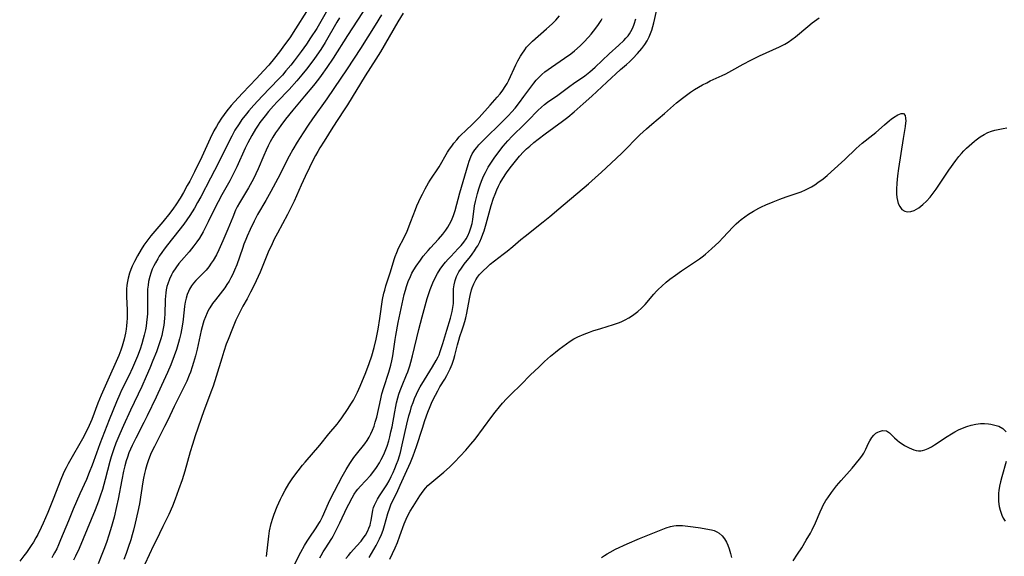
# Model space of a CAD drawing. Units: inches. Extents: x 2107057 to 2112579, y 234223 to 239534.
# Drawn here: x 2108889 to 2109066, y 236222 to 236318 of the extents above; entities that cross this region are included whole.
import ezdxf

# ---------------------------------------------------------------- set-up
doc = ezdxf.new("R2010")
doc.units = ezdxf.units.IN
doc.header["$MEASUREMENT"] = 0
doc.layers.add('c_04_T13S_R20E', color=57, linetype='Continuous')

msp = doc.modelspace()

# ---------------------------------------------------------------- linework, layer by layer
at = {"layer": 'c_04_T13S_R20E'}
for points in [[(2108951.64, 236321.18, 838), (2108948.05, 236315.66, 838), (2108945.53, 236311.61, 838), (2108944.4, 236309.92, 838), (2108943.34, 236308.46, 838), (2108942.86, 236307.82, 838), (2108941.96, 236306.68, 838), (2108940.38, 236304.76, 838), (2108938.28, 236302.29, 838), (2108936.94, 236300.64, 838), (2108936.1, 236299.52, 838), (2108935.68, 236298.93, 838), (2108935.16, 236298.17, 838), (2108934.68, 236297.39, 838), (2108934.23, 236296.6, 838), (2108933.85, 236295.86, 838), (2108933.5, 236295.11, 838), (2108933.07, 236294.14, 838), (2108932.05, 236291.74, 838), (2108931.64, 236290.82, 838), (2108931.2, 236289.94, 838), (2108930.63, 236288.87, 838), (2108930.3, 236288.3, 838), (2108928.71, 236285.65, 838), (2108928.32, 236284.92, 838), (2108928.02, 236284.31, 838), (2108927.5, 236283.08, 838), (2108926.62, 236280.91, 838), (2108925.74, 236278.8, 838), (2108925.03, 236277.22, 838), (2108924.57, 236276.31, 838), (2108923.99, 236275.29, 838), (2108923.66, 236274.79, 838), (2108923.2, 236274.16, 838), (2108922.71, 236273.56, 838), (2108922.4, 236273.22, 838), (2108920.91, 236271.72, 838), (2108920.49, 236271.25, 838), (2108920.11, 236270.76, 838), (2108919.73, 236270.15, 838), (2108919.54, 236269.76, 838), (2108919.33, 236269.22, 838), (2108919.13, 236268.54, 838), (2108918.97, 236267.83, 838), (2108918.85, 236267.1, 838), (2108918.77, 236266.42, 838), (2108918.54, 236264.21, 838), (2108918.33, 236262.87, 838), (2108918.19, 236262.18, 838), (2108917.97, 236261.24, 838), (2108917.79, 236260.56, 838), (2108917.41, 236259.32, 838), (2108917.02, 236258.21, 838), (2108916.39, 236256.58, 838), (2108915.8, 236255.19, 838), (2108914.75, 236252.86, 838), (2108913.76, 236250.75, 838), (2108912.14, 236247.41, 838), (2108911.54, 236246.21, 838), (2108910.13, 236243.45, 838), (2108909.46, 236242.09, 838), (2108908.88, 236240.76, 838), (2108908.6, 236240.02, 838), (2108908.39, 236239.38, 838), (2108908.13, 236238.46, 838), (2108907.91, 236237.52, 838), (2108907.59, 236235.96, 838), (2108906.94, 236232.46, 838), (2108906.68, 236231.18, 838), (2108906.23, 236229.26, 838), (2108905.76, 236227.58, 838), (2108905.28, 236226.02, 838), (2108904.85, 236224.72, 838), (2108904.39, 236223.45, 838), (2108904.04, 236222.54, 838), (2108903.34, 236220.89, 838)], [(2108940.7, 236319.94, 844), (2108938.75, 236316.83, 844), (2108937.71, 236315.24, 844), (2108936.8, 236313.97, 844), (2108935.89, 236312.74, 844), (2108934.99, 236311.58, 844), (2108933.97, 236310.35, 844), (2108933.04, 236309.29, 844), (2108931.77, 236307.94, 844), (2108929.24, 236305.33, 844), (2108927.81, 236303.78, 844), (2108927.24, 236303.12, 844), (2108926.46, 236302.15, 844), (2108925.97, 236301.51, 844), (2108925.5, 236300.85, 844), (2108924.95, 236300.01, 844), (2108924.56, 236299.35, 844), (2108924.12, 236298.54, 844), (2108923.44, 236297.15, 844), (2108921.94, 236293.88, 844), (2108920.62, 236291.18, 844), (2108919.78, 236289.54, 844), (2108919.34, 236288.73, 844), (2108918.66, 236287.52, 844), (2108918.05, 236286.49, 844), (2108917.3, 236285.3, 844), (2108916.85, 236284.66, 844), (2108916.21, 236283.8, 844), (2108914.95, 236282.25, 844), (2108912.83, 236279.74, 844), (2108912.28, 236279.03, 844), (2108911.57, 236278.02, 844), (2108911.09, 236277.27, 844), (2108910.42, 236276.12, 844), (2108909.87, 236275.13, 844), (2108909.46, 236274.29, 844), (2108909.2, 236273.67, 844), (2108908.97, 236273.03, 844), (2108908.73, 236272.13, 844), (2108908.61, 236271.5, 844), (2108908.52, 236270.85, 844), (2108908.47, 236270.16, 844), (2108908.45, 236269.41, 844), (2108908.46, 236268.8, 844), (2108908.56, 236266.46, 844), (2108908.58, 236265.64, 844), (2108908.57, 236264.92, 844), (2108908.53, 236264.22, 844), (2108908.47, 236263.6, 844), (2108908.38, 236263, 844), (2108908.25, 236262.27, 844), (2108908.01, 236261.21, 844), (2108907.65, 236259.91, 844), (2108907.41, 236259.2, 844), (2108907.06, 236258.27, 844), (2108906.58, 236257.16, 844), (2108905.31, 236254.39, 844), (2108903.89, 236251.14, 844), (2108903.3, 236249.69, 844), (2108902.21, 236246.77, 844), (2108901.76, 236245.7, 844), (2108901.45, 236245.03, 844), (2108901.12, 236244.37, 844), (2108900.78, 236243.74, 844), (2108898, 236238.81, 844), (2108897.61, 236238.1, 844), (2108897.35, 236237.57, 844), (2108897.09, 236237.03, 844), (2108896.66, 236236.01, 844), (2108895.3, 236232.47, 844), (2108894.32, 236230.06, 844), (2108893.51, 236228.19, 844), (2108893.15, 236227.39, 844), (2108892.52, 236226.13, 844), (2108892.19, 236225.52, 844), (2108891.76, 236224.79, 844), (2108891.37, 236224.18, 844), (2108890.52, 236222.93, 844), (2108890.05, 236222.29, 844), (2108889.29, 236221.33, 844)], [(2108944.71, 236320.65, 842), (2108943.29, 236318.14, 842), (2108942.57, 236316.94, 842), (2108941.46, 236315.22, 842), (2108940.71, 236314.13, 842), (2108939.77, 236312.81, 842), (2108938.49, 236311.09, 842), (2108937.89, 236310.31, 842), (2108937.05, 236309.3, 842), (2108936.4, 236308.56, 842), (2108935.73, 236307.83, 842), (2108932.79, 236304.78, 842), (2108931.29, 236303.15, 842), (2108930.41, 236302.14, 842), (2108929.98, 236301.62, 842), (2108929.15, 236300.56, 842), (2108928.63, 236299.81, 842), (2108927.9, 236298.66, 842), (2108927.31, 236297.6, 842), (2108926.78, 236296.59, 842), (2108924.92, 236292.84, 842), (2108923.5, 236290.06, 842), (2108921.76, 236286.74, 842), (2108921.18, 236285.67, 842), (2108920.62, 236284.7, 842), (2108919.8, 236283.38, 842), (2108919.26, 236282.59, 842), (2108918.7, 236281.8, 842), (2108917.85, 236280.66, 842), (2108915.79, 236278.08, 842), (2108915.22, 236277.35, 842), (2108914.76, 236276.7, 842), (2108914.32, 236276.05, 842), (2108914.04, 236275.6, 842), (2108913.63, 236274.89, 842), (2108913.34, 236274.31, 842), (2108913.08, 236273.72, 842), (2108912.82, 236273.03, 842), (2108912.63, 236272.42, 842), (2108912.42, 236271.51, 842), (2108912.31, 236270.84, 842), (2108912.24, 236270.16, 842), (2108912.21, 236269.5, 842), (2108912.23, 236267.15, 842), (2108912.2, 236265.75, 842), (2108912.16, 236265.2, 842), (2108912.06, 236264.2, 842), (2108911.97, 236263.54, 842), (2108911.85, 236262.88, 842), (2108911.64, 236261.9, 842), (2108911.46, 236261.23, 842), (2108911.19, 236260.32, 842), (2108910.88, 236259.38, 842), (2108910.41, 236258.11, 842), (2108910.07, 236257.28, 842), (2108909.53, 236256.05, 842), (2108908.86, 236254.61, 842), (2108907.58, 236252.01, 842), (2108907.26, 236251.33, 842), (2108906.66, 236249.95, 842), (2108905.34, 236246.72, 842), (2108903.66, 236242.38, 842), (2108903.04, 236240.75, 842), (2108902.27, 236238.56, 842), (2108901.78, 236237.27, 842), (2108901.25, 236236.03, 842), (2108900.07, 236233.44, 842), (2108898.89, 236230.71, 842), (2108898.02, 236228.61, 842), (2108896.64, 236225.18, 842), (2108896.26, 236224.29, 842), (2108895.93, 236223.55, 842), (2108895.56, 236222.84, 842), (2108895.32, 236222.41, 842), (2108895.03, 236221.93, 842)], [(2108954.2, 236319.37, 836), (2108953.06, 236317.51, 836), (2108950.39, 236313.33, 836), (2108948, 236309.69, 836), (2108945.64, 236306.17, 836), (2108944.36, 236304.32, 836), (2108941.8, 236300.73, 836), (2108941.01, 236299.58, 836), (2108940.12, 236298.22, 836), (2108939.06, 236296.53, 836), (2108938.27, 236295.19, 836), (2108937.62, 236294.01, 836), (2108935.56, 236289.98, 836), (2108934.34, 236287.7, 836), (2108933.43, 236286.07, 836), (2108931.96, 236283.53, 836), (2108931.32, 236282.33, 836), (2108930.61, 236280.87, 836), (2108930.08, 236279.67, 836), (2108929.83, 236279.06, 836), (2108929.5, 236278.2, 836), (2108929.22, 236277.43, 836), (2108928.23, 236274.54, 836), (2108927.83, 236273.53, 836), (2108927.47, 236272.74, 836), (2108927.17, 236272.16, 836), (2108926.85, 236271.59, 836), (2108926.46, 236270.98, 836), (2108926.06, 236270.38, 836), (2108925.67, 236269.86, 836), (2108924.39, 236268.24, 836), (2108923.88, 236267.55, 836), (2108923.41, 236266.83, 836), (2108923.24, 236266.54, 836), (2108922.91, 236265.92, 836), (2108922.6, 236265.19, 836), (2108922.33, 236264.44, 836), (2108922.21, 236264.06, 836), (2108921.86, 236262.74, 836), (2108921.1, 236259.37, 836), (2108920.81, 236258.21, 836), (2108920.47, 236256.99, 836), (2108920.23, 236256.21, 836), (2108919.9, 236255.25, 836), (2108919.71, 236254.74, 836), (2108919.24, 236253.62, 836), (2108918.81, 236252.69, 836), (2108916.98, 236249.08, 836), (2108915.84, 236246.65, 836), (2108915.29, 236245.53, 836), (2108913.46, 236241.94, 836), (2108912.9, 236240.77, 836), (2108912.58, 236240.02, 836), (2108912.32, 236239.33, 836), (2108912.09, 236238.64, 836), (2108911.84, 236237.79, 836), (2108911.67, 236237.1, 836), (2108911.49, 236236.22, 836), (2108911.37, 236235.6, 836), (2108910.75, 236231.65, 836), (2108910.49, 236230.26, 836), (2108910.03, 236228.18, 836), (2108909.7, 236226.89, 836), (2108909.46, 236226.05, 836), (2108909.2, 236225.17, 836), (2108908.76, 236223.83, 836), (2108908.38, 236222.75, 836), (2108907.95, 236221.63, 836)], [(2108958.05, 236319.69, 834), (2108957.12, 236318.13, 834), (2108953.97, 236312.75, 834), (2108953.15, 236311.39, 834), (2108951.27, 236308.43, 834), (2108948.06, 236303.2, 834), (2108947.39, 236302.15, 834), (2108945.46, 236299.21, 834), (2108943.88, 236296.71, 834), (2108943.14, 236295.49, 834), (2108942.77, 236294.84, 834), (2108942.37, 236294.11, 834), (2108941.71, 236292.85, 834), (2108941.26, 236291.95, 834), (2108940.49, 236290.39, 834), (2108939.77, 236288.81, 834), (2108938.5, 236285.96, 834), (2108937.86, 236284.61, 834), (2108937.31, 236283.56, 834), (2108935.5, 236280.17, 834), (2108934.95, 236279.1, 834), (2108934.56, 236278.31, 834), (2108933.87, 236276.77, 834), (2108932.39, 236273.21, 834), (2108931.69, 236271.63, 834), (2108931.1, 236270.41, 834), (2108930.7, 236269.61, 834), (2108930.08, 236268.44, 834), (2108929.33, 236267.08, 834), (2108928.54, 236265.56, 834), (2108928.07, 236264.56, 834), (2108927.44, 236263.09, 834), (2108926.66, 236261.13, 834), (2108926.35, 236260.27, 834), (2108925.9, 236258.96, 834), (2108925.52, 236257.76, 834), (2108924.55, 236254.46, 834), (2108924, 236252.76, 834), (2108923.6, 236251.67, 834), (2108922.61, 236249.11, 834), (2108922.31, 236248.3, 834), (2108920.79, 236243.83, 834), (2108920.3, 236242.31, 834), (2108919.88, 236240.94, 834), (2108918.93, 236237.51, 834), (2108918.44, 236235.95, 834), (2108917.8, 236234.15, 834), (2108917.17, 236232.45, 834), (2108916.67, 236231.22, 834), (2108916.02, 236229.74, 834), (2108914.99, 236227.55, 834), (2108913.75, 236225.09, 834), (2108913.29, 236224.16, 834), (2108911.73, 236220.79, 834)], [(2108947.8, 236221.81, 840), (2108948.23, 236222.37, 840), (2108948.69, 236222.9, 840), (2108949.72, 236224.04, 840), (2108950.5, 236224.94, 840), (2108950.9, 236225.46, 840), (2108951.28, 236226.02, 840), (2108951.71, 236226.8, 840), (2108951.93, 236227.3, 840), (2108952.12, 236227.81, 840), (2108952.23, 236228.2, 840), (2108952.33, 236228.63, 840), (2108952.64, 236230.48, 840), (2108952.76, 236230.96, 840), (2108952.92, 236231.4, 840), (2108953.13, 236231.9, 840), (2108953.44, 236232.48, 840), (2108953.79, 236233.05, 840), (2108955.11, 236235.07, 840), (2108955.53, 236235.78, 840), (2108955.92, 236236.52, 840), (2108956.27, 236237.27, 840), (2108956.57, 236237.97, 840), (2108956.88, 236238.77, 840), (2108957.14, 236239.49, 840), (2108957.38, 236240.23, 840), (2108957.56, 236240.83, 840), (2108957.91, 236242.21, 840), (2108958.72, 236245.93, 840), (2108959.09, 236247.41, 840), (2108959.35, 236248.34, 840), (2108959.58, 236249.09, 840), (2108959.83, 236249.81, 840), (2108960.11, 236250.52, 840), (2108960.44, 236251.29, 840), (2108960.77, 236251.99, 840), (2108961.1, 236252.6, 840), (2108961.88, 236253.91, 840), (2108963.33, 236256.19, 840), (2108964, 236257.34, 840), (2108964.33, 236258, 840), (2108964.5, 236258.39, 840), (2108964.71, 236258.94, 840), (2108964.96, 236259.66, 840), (2108965.19, 236260.38, 840), (2108965.88, 236262.81, 840), (2108966.52, 236264.93, 840), (2108966.85, 236266.13, 840), (2108966.99, 236266.84, 840), (2108967.07, 236267.58, 840), (2108967.08, 236268.43, 840), (2108967.08, 236269.5, 840), (2108967.11, 236270.2, 840), (2108967.21, 236270.94, 840), (2108967.39, 236271.69, 840), (2108967.64, 236272.42, 840), (2108967.82, 236272.81, 840), (2108968.04, 236273.23, 840), (2108968.5, 236273.94, 840), (2108969.02, 236274.63, 840), (2108970.13, 236276.01, 840), (2108970.46, 236276.44, 840), (2108970.86, 236277.02, 840), (2108971.23, 236277.61, 840), (2108971.43, 236277.95, 840), (2108971.79, 236278.64, 840), (2108972.11, 236279.36, 840), (2108972.37, 236280.02, 840), (2108972.58, 236280.64, 840), (2108972.96, 236281.89, 840), (2108973.87, 236285.16, 840), (2108974.28, 236286.48, 840), (2108974.53, 236287.22, 840), (2108974.84, 236287.97, 840), (2108975.14, 236288.6, 840), (2108975.47, 236289.21, 840), (2108975.95, 236290.02, 840), (2108976.6, 236290.99, 840), (2108977.26, 236291.92, 840), (2108978.44, 236293.44, 840), (2108978.92, 236294.02, 840), (2108979.66, 236294.81, 840), (2108980.2, 236295.33, 840), (2108980.76, 236295.83, 840), (2108981.5, 236296.46, 840), (2108982.27, 236297.08, 840), (2108983.5, 236298, 840), (2108986.66, 236300.29, 840), (2108987.59, 236301.01, 840), (2108988.73, 236301.97, 840), (2108990.34, 236303.41, 840), (2108991.88, 236304.75, 840), (2108994.57, 236307.26, 840), (2108997.06, 236309.53, 840), (2108998.1, 236310.46, 840), (2108998.65, 236310.96, 840), (2108999.25, 236311.55, 840), (2109000.11, 236312.43, 840), (2109000.88, 236313.32, 840), (2109001.4, 236314.03, 840), (2109001.81, 236314.7, 840), (2109002.16, 236315.4, 840), (2109002.41, 236315.99, 840), (2109002.63, 236316.62, 840), (2109002.83, 236317.27, 840), (2109003, 236317.93, 840), (2109003.5, 236320.05, 840)], [(2108946.64, 236318.84, 840), (2108946.14, 236318.03, 840), (2108945.68, 236317.23, 840), (2108944.56, 236315.21, 840), (2108944.09, 236314.41, 840), (2108943.28, 236313.12, 840), (2108942.18, 236311.53, 840), (2108941.7, 236310.86, 840), (2108940.75, 236309.62, 840), (2108939.9, 236308.58, 840), (2108939.02, 236307.55, 840), (2108937.59, 236305.98, 840), (2108935.46, 236303.75, 840), (2108934.81, 236303.05, 840), (2108933.9, 236302.01, 840), (2108933.31, 236301.27, 840), (2108932.37, 236300.05, 840), (2108932.04, 236299.58, 840), (2108931.57, 236298.87, 840), (2108930.9, 236297.74, 840), (2108930.54, 236297.07, 840), (2108930.2, 236296.41, 840), (2108929.73, 236295.42, 840), (2108928.24, 236292.11, 840), (2108927.6, 236290.79, 840), (2108926.95, 236289.58, 840), (2108925.54, 236287.07, 840), (2108924.86, 236285.81, 840), (2108924.47, 236285.05, 840), (2108923.12, 236282.21, 840), (2108922.52, 236281.04, 840), (2108922.19, 236280.43, 840), (2108921.51, 236279.32, 840), (2108921.04, 236278.62, 840), (2108920.55, 236277.94, 840), (2108919.68, 236276.86, 840), (2108918.3, 236275.27, 840), (2108917.86, 236274.73, 840), (2108917.29, 236273.98, 840), (2108916.78, 236273.2, 840), (2108916.51, 236272.7, 840), (2108916.14, 236271.93, 840), (2108915.84, 236271.13, 840), (2108915.69, 236270.6, 840), (2108915.57, 236270.06, 840), (2108915.48, 236269.47, 840), (2108915.42, 236268.88, 840), (2108915.39, 236268.3, 840), (2108915.3, 236265.62, 840), (2108915.26, 236265.01, 840), (2108915.19, 236264.22, 840), (2108915.12, 236263.69, 840), (2108914.9, 236262.48, 840), (2108914.77, 236261.86, 840), (2108914.61, 236261.25, 840), (2108914.27, 236260.18, 840), (2108913.81, 236258.9, 840), (2108913.19, 236257.33, 840), (2108912.62, 236255.96, 840), (2108912, 236254.51, 840), (2108911.18, 236252.7, 840), (2108909.17, 236248.45, 840), (2108907.89, 236245.69, 840), (2108907.23, 236244.19, 840), (2108906.55, 236242.53, 840), (2108906.17, 236241.52, 840), (2108905.92, 236240.8, 840), (2108905.69, 236240.08, 840), (2108905.45, 236239.24, 840), (2108904.64, 236236.01, 840), (2108904.12, 236234.19, 840), (2108903.74, 236233.01, 840), (2108903.42, 236232.1, 840), (2108902.85, 236230.58, 840), (2108899.93, 236223.63, 840), (2108899.29, 236222.25, 840), (2108898.92, 236221.54, 840)], [(2108933.53, 236222.19, 834), (2108933.95, 236225.86, 834), (2108934.1, 236226.82, 834), (2108934.38, 236228.1, 834), (2108934.68, 236229.09, 834), (2108934.92, 236229.77, 834), (2108935.49, 236231.17, 834), (2108936.09, 236232.48, 834), (2108936.39, 236233.1, 834), (2108936.92, 236234.1, 834), (2108937.57, 236235.2, 834), (2108938.29, 236236.29, 834), (2108939.23, 236237.58, 834), (2108940.01, 236238.58, 834), (2108940.48, 236239.14, 834), (2108943.12, 236242.17, 834), (2108944.76, 236244.2, 834), (2108946.24, 236245.96, 834), (2108946.58, 236246.39, 834), (2108947.09, 236247.08, 834), (2108948.07, 236248.54, 834), (2108948.82, 236249.71, 834), (2108949.15, 236250.25, 834), (2108949.53, 236250.94, 834), (2108949.88, 236251.65, 834), (2108950.38, 236252.76, 834), (2108951.38, 236255.19, 834), (2108951.99, 236256.84, 834), (2108952.42, 236258.18, 834), (2108952.85, 236259.71, 834), (2108953.2, 236261.17, 834), (2108953.56, 236263, 834), (2108953.87, 236264.87, 834), (2108954.38, 236268.28, 834), (2108954.61, 236269.44, 834), (2108954.75, 236269.99, 834), (2108954.97, 236270.76, 834), (2108955.46, 236272.19, 834), (2108955.81, 236273.26, 834), (2108956.43, 236275.47, 834), (2108956.61, 236276.01, 834), (2108956.91, 236276.75, 834), (2108957.24, 236277.48, 834), (2108958.23, 236279.4, 834), (2108958.75, 236280.53, 834), (2108959.45, 236282.27, 834), (2108960.26, 236284.43, 834), (2108960.52, 236285.09, 834), (2108960.85, 236285.86, 834), (2108961.17, 236286.53, 834), (2108961.51, 236287.2, 834), (2108962.01, 236288.14, 834), (2108962.61, 236289.2, 834), (2108962.92, 236289.71, 834), (2108964.49, 236292.12, 834), (2108966.04, 236294.72, 834), (2108966.4, 236295.27, 834), (2108966.78, 236295.82, 834), (2108967.17, 236296.35, 834), (2108967.67, 236296.95, 834), (2108968.12, 236297.46, 834), (2108968.59, 236297.96, 834), (2108969.11, 236298.46, 834), (2108970.68, 236299.91, 834), (2108971.23, 236300.46, 834), (2108971.71, 236300.97, 834), (2108973.66, 236303.14, 834), (2108974.92, 236304.57, 834), (2108975.43, 236305.18, 834), (2108975.92, 236305.82, 834), (2108976.37, 236306.49, 834), (2108976.69, 236307.05, 834), (2108977.01, 236307.66, 834), (2108978.28, 236310.37, 834), (2108978.65, 236311.13, 834), (2108979.1, 236311.95, 834), (2108979.33, 236312.33, 834), (2108979.85, 236313.11, 834), (2108980.2, 236313.56, 834), (2108980.58, 236313.99, 834), (2108981.23, 236314.62, 834), (2108983.76, 236316.83, 834), (2108984.79, 236317.77, 834), (2108985.42, 236318.42, 834), (2108986.07, 236319.16, 834)], [(2108938.66, 236220.85, 836), (2108939.71, 236222.95, 836), (2108940.36, 236224.15, 836), (2108940.84, 236224.95, 836), (2108941.19, 236225.5, 836), (2108942.45, 236227.33, 836), (2108942.93, 236228.09, 836), (2108943.15, 236228.46, 836), (2108943.58, 236229.32, 836), (2108944.69, 236231.79, 836), (2108945.09, 236232.63, 836), (2108947.13, 236236.53, 836), (2108947.83, 236237.77, 836), (2108948.51, 236238.88, 836), (2108949.24, 236239.95, 836), (2108949.68, 236240.53, 836), (2108951.16, 236242.42, 836), (2108951.6, 236243.03, 836), (2108951.95, 236243.58, 836), (2108952.29, 236244.22, 836), (2108952.58, 236244.88, 836), (2108952.84, 236245.56, 836), (2108953.06, 236246.27, 836), (2108953.31, 236247.21, 836), (2108954.03, 236250.47, 836), (2108954.25, 236251.35, 836), (2108954.58, 236252.51, 836), (2108955.5, 236255.27, 836), (2108955.85, 236256.52, 836), (2108956.03, 236257.31, 836), (2108956.2, 236258.21, 836), (2108956.61, 236261.14, 836), (2108956.72, 236261.82, 836), (2108957.17, 236264.17, 836), (2108958.27, 236269.17, 836), (2108958.47, 236269.98, 836), (2108958.66, 236270.64, 836), (2108958.98, 236271.55, 836), (2108959.35, 236272.44, 836), (2108959.64, 236273.01, 836), (2108960, 236273.64, 836), (2108960.38, 236274.26, 836), (2108961.14, 236275.36, 836), (2108961.66, 236276.05, 836), (2108962.54, 236277.11, 836), (2108962.96, 236277.59, 836), (2108964.4, 236279.14, 836), (2108965.15, 236280.02, 836), (2108965.7, 236280.72, 836), (2108966.06, 236281.25, 836), (2108966.39, 236281.79, 836), (2108966.73, 236282.44, 836), (2108967.1, 236283.39, 836), (2108967.37, 236284.26, 836), (2108968.23, 236287.41, 836), (2108969.69, 236292.53, 836), (2108969.88, 236293.09, 836), (2108970.19, 236293.86, 836), (2108970.46, 236294.4, 836), (2108970.93, 236295.12, 836), (2108971.28, 236295.58, 836), (2108971.66, 236296.02, 836), (2108972.22, 236296.62, 836), (2108976.11, 236300.44, 836), (2108976.92, 236301.27, 836), (2108977.56, 236301.97, 836), (2108978.12, 236302.62, 836), (2108978.92, 236303.62, 836), (2108979.73, 236304.69, 836), (2108981.5, 236307.08, 836), (2108981.94, 236307.62, 836), (2108982.4, 236308.14, 836), (2108982.93, 236308.65, 836), (2108983.47, 236309.12, 836), (2108984.04, 236309.55, 836), (2108984.64, 236309.97, 836), (2108987, 236311.58, 836), (2108988.1, 236312.38, 836), (2108988.78, 236312.93, 836), (2108989.78, 236313.82, 836), (2108990.46, 236314.47, 836), (2108991.31, 236315.37, 836), (2108991.76, 236315.88, 836), (2108992.19, 236316.41, 836), (2108992.6, 236316.95, 836), (2108993.1, 236317.64, 836), (2108993.56, 236318.34, 836), (2108993.77, 236318.69, 836)], [(2108943.12, 236221.94, 838), (2108943.34, 236222.38, 838), (2108943.71, 236223.03, 838), (2108944.06, 236223.59, 838), (2108945.24, 236225.41, 838), (2108945.51, 236225.86, 838), (2108945.82, 236226.43, 838), (2108946.72, 236228.26, 838), (2108948.04, 236231.06, 838), (2108948.29, 236231.56, 838), (2108948.91, 236232.72, 838), (2108949.3, 236233.36, 838), (2108949.72, 236233.98, 838), (2108949.93, 236234.26, 838), (2108950.4, 236234.82, 838), (2108952.18, 236236.74, 838), (2108952.8, 236237.49, 838), (2108953.26, 236238.13, 838), (2108953.79, 236238.98, 838), (2108954.13, 236239.6, 838), (2108954.45, 236240.24, 838), (2108954.7, 236240.79, 838), (2108954.94, 236241.39, 838), (2108955.17, 236242, 838), (2108955.47, 236242.92, 838), (2108955.66, 236243.64, 838), (2108955.87, 236244.53, 838), (2108956.06, 236245.44, 838), (2108956.54, 236248.16, 838), (2108956.72, 236249.08, 838), (2108956.87, 236249.74, 838), (2108957.11, 236250.66, 838), (2108957.31, 236251.33, 838), (2108957.53, 236251.99, 838), (2108957.86, 236252.84, 838), (2108958.66, 236254.76, 838), (2108958.89, 236255.34, 838), (2108959.24, 236256.38, 838), (2108959.44, 236257.05, 838), (2108959.75, 236258.22, 838), (2108960.87, 236262.93, 838), (2108961.45, 236265.19, 838), (2108962.38, 236268.5, 838), (2108962.71, 236269.55, 838), (2108962.89, 236270.09, 838), (2108963.12, 236270.69, 838), (2108963.37, 236271.29, 838), (2108963.75, 236272.09, 838), (2108964.21, 236272.95, 838), (2108964.72, 236273.76, 838), (2108965.17, 236274.38, 838), (2108965.65, 236274.98, 838), (2108966.11, 236275.52, 838), (2108966.59, 236276.04, 838), (2108967.92, 236277.43, 838), (2108968.44, 236277.99, 838), (2108968.92, 236278.56, 838), (2108969.35, 236279.16, 838), (2108969.67, 236279.7, 838), (2108969.98, 236280.41, 838), (2108970.22, 236281.15, 838), (2108970.41, 236281.92, 838), (2108970.55, 236282.67, 838), (2108970.88, 236285.12, 838), (2108971.02, 236285.86, 838), (2108971.19, 236286.59, 838), (2108971.38, 236287.32, 838), (2108971.62, 236288.12, 838), (2108971.86, 236288.84, 838), (2108972.13, 236289.55, 838), (2108972.49, 236290.4, 838), (2108972.8, 236291.06, 838), (2108973.33, 236292.04, 838), (2108973.89, 236292.92, 838), (2108974.51, 236293.81, 838), (2108976.01, 236295.81, 838), (2108976.81, 236296.78, 838), (2108977.59, 236297.6, 838), (2108979.82, 236299.73, 838), (2108980.48, 236300.39, 838), (2108982.22, 236302.22, 838), (2108982.87, 236302.82, 838), (2108983.4, 236303.26, 838), (2108983.95, 236303.67, 838), (2108985.79, 236304.96, 838), (2108987.95, 236306.58, 838), (2108988.58, 236307.03, 838), (2108990.66, 236308.45, 838), (2108991.54, 236309.14, 838), (2108992.49, 236309.98, 838), (2108994.98, 236312.36, 838), (2108996.73, 236313.95, 838), (2108997.61, 236314.78, 838), (2108998.01, 236315.19, 838), (2108998.39, 236315.61, 838), (2108998.67, 236315.98, 838), (2108998.91, 236316.37, 838), (2108999.24, 236317.01, 838), (2108999.5, 236317.68, 838), (2108999.81, 236318.67, 838)], [(2108951.95, 236222.04, 842), (2108952.8, 236223.44, 842), (2108953.23, 236224.18, 842), (2108953.54, 236224.76, 842), (2108953.83, 236225.36, 842), (2108954.16, 236226.15, 842), (2108954.45, 236226.94, 842), (2108954.7, 236227.73, 842), (2108955.32, 236229.92, 842), (2108955.65, 236230.92, 842), (2108955.86, 236231.44, 842), (2108956.22, 236232.23, 842), (2108956.91, 236233.63, 842), (2108957.54, 236234.98, 842), (2108958.42, 236236.96, 842), (2108959.39, 236239.08, 842), (2108959.87, 236240.27, 842), (2108960.46, 236241.92, 842), (2108961.51, 236245.22, 842), (2108961.97, 236246.6, 842), (2108962.51, 236248.1, 842), (2108962.89, 236249.09, 842), (2108963.14, 236249.68, 842), (2108963.61, 236250.72, 842), (2108963.83, 236251.16, 842), (2108964.25, 236251.94, 842), (2108964.64, 236252.6, 842), (2108965.51, 236254, 842), (2108965.91, 236254.68, 842), (2108966.27, 236255.37, 842), (2108966.5, 236255.83, 842), (2108966.85, 236256.7, 842), (2108967.15, 236257.57, 842), (2108967.35, 236258.23, 842), (2108967.81, 236260.14, 842), (2108968.03, 236261, 842), (2108968.23, 236261.63, 842), (2108968.66, 236262.88, 842), (2108968.89, 236263.59, 842), (2108969.1, 236264.32, 842), (2108969.28, 236265.03, 842), (2108969.46, 236265.82, 842), (2108969.93, 236268.39, 842), (2108970.06, 236269.02, 842), (2108970.3, 236270.01, 842), (2108970.42, 236270.38, 842), (2108970.71, 236271.13, 842), (2108971.07, 236271.83, 842), (2108971.38, 236272.29, 842), (2108971.75, 236272.76, 842), (2108972.26, 236273.29, 842), (2108973.23, 236274.22, 842), (2108973.69, 236274.62, 842), (2108974.45, 236275.23, 842), (2108976, 236276.4, 842), (2108976.73, 236276.98, 842), (2108977.74, 236277.83, 842), (2108979.16, 236279.05, 842), (2108979.93, 236279.68, 842), (2108983.15, 236282.22, 842), (2108984.37, 236283.2, 842), (2108986, 236284.56, 842), (2108991.32, 236289.07, 842), (2108992.49, 236290.1, 842), (2108993.65, 236291.16, 842), (2108996.28, 236293.6, 842), (2108997.34, 236294.63, 842), (2109000.53, 236297.82, 842), (2109001.68, 236298.89, 842), (2109002.68, 236299.76, 842), (2109004.93, 236301.67, 842), (2109007.1, 236303.57, 842), (2109008.14, 236304.42, 842), (2109008.86, 236304.97, 842), (2109009.59, 236305.5, 842), (2109010.33, 236305.98, 842), (2109011.02, 236306.4, 842), (2109011.72, 236306.79, 842), (2109012.5, 236307.19, 842), (2109013.13, 236307.5, 842), (2109015.29, 236308.5, 842), (2109015.9, 236308.8, 842), (2109016.99, 236309.37, 842), (2109019.04, 236310.53, 842), (2109020.4, 236311.25, 842), (2109021.95, 236312, 842), (2109024.38, 236313.07, 842), (2109025.57, 236313.61, 842), (2109026.49, 236314.09, 842), (2109027.09, 236314.45, 842), (2109027.77, 236314.91, 842), (2109028.41, 236315.4, 842), (2109030.6, 236317.25, 842), (2109031.43, 236317.92, 842), (2109032.67, 236318.83, 842)], [(2108955.67, 236221.73, 844), (2108956.63, 236223.73, 844), (2108957.05, 236224.71, 844), (2108957.49, 236225.91, 844), (2108958.24, 236228.06, 844), (2108958.59, 236228.91, 844), (2108958.85, 236229.44, 844), (2108959.33, 236230.3, 844), (2108959.87, 236231.19, 844), (2108961.04, 236233.08, 844), (2108961.62, 236233.93, 844), (2108962.05, 236234.45, 844), (2108962.49, 236234.91, 844), (2108963.18, 236235.51, 844), (2108964.3, 236236.43, 844), (2108965.38, 236237.34, 844), (2108966.35, 236238.23, 844), (2108967.24, 236239.1, 844), (2108969.27, 236241.27, 844), (2108970.19, 236242.32, 844), (2108970.95, 236243.27, 844), (2108973.95, 236247.31, 844), (2108974.53, 236248.07, 844), (2108975.32, 236249.05, 844), (2108975.88, 236249.69, 844), (2108976.59, 236250.47, 844), (2108977.34, 236251.23, 844), (2108979.23, 236253.07, 844), (2108980.86, 236254.72, 844), (2108982.44, 236256.24, 844), (2108983.43, 236257.16, 844), (2108984.5, 236258.11, 844), (2108985.4, 236258.86, 844), (2108986.04, 236259.37, 844), (2108987.35, 236260.37, 844), (2108988.03, 236260.84, 844), (2108988.68, 236261.23, 844), (2108989.36, 236261.58, 844), (2108990.49, 236262.08, 844), (2108991.49, 236262.46, 844), (2108992.06, 236262.66, 844), (2108993.5, 236263.12, 844), (2108995.79, 236263.79, 844), (2108996.68, 236264.09, 844), (2108997.18, 236264.29, 844), (2108997.89, 236264.63, 844), (2108998.55, 236265.02, 844), (2108999.2, 236265.44, 844), (2108999.67, 236265.78, 844), (2109000.12, 236266.14, 844), (2109000.8, 236266.75, 844), (2109001.44, 236267.4, 844), (2109003.03, 236269.28, 844), (2109003.48, 236269.78, 844), (2109003.79, 236270.1, 844), (2109004.44, 236270.71, 844), (2109005.21, 236271.38, 844), (2109005.88, 236271.93, 844), (2109006.87, 236272.68, 844), (2109007.97, 236273.45, 844), (2109010.51, 236275.13, 844), (2109011.21, 236275.62, 844), (2109011.9, 236276.13, 844), (2109012.3, 236276.45, 844), (2109013.35, 236277.36, 844), (2109014.72, 236278.66, 844), (2109015.41, 236279.36, 844), (2109017.25, 236281.33, 844), (2109017.76, 236281.85, 844), (2109018.26, 236282.31, 844), (2109018.7, 236282.67, 844), (2109019.32, 236283.15, 844), (2109019.98, 236283.6, 844), (2109020.89, 236284.17, 844), (2109021.82, 236284.68, 844), (2109022.3, 236284.92, 844), (2109023.09, 236285.29, 844), (2109024.43, 236285.84, 844), (2109025.59, 236286.27, 844), (2109026.76, 236286.69, 844), (2109028.89, 236287.42, 844), (2109029.44, 236287.63, 844), (2109030.19, 236287.94, 844), (2109030.68, 236288.18, 844), (2109031.3, 236288.53, 844), (2109031.87, 236288.89, 844), (2109032.43, 236289.27, 844), (2109033.36, 236289.97, 844), (2109034.07, 236290.56, 844), (2109034.81, 236291.19, 844), (2109037.28, 236293.4, 844), (2109039.32, 236295.4, 844), (2109039.84, 236295.87, 844), (2109040.4, 236296.34, 844), (2109042.3, 236297.83, 844), (2109042.81, 236298.26, 844), (2109044.36, 236299.64, 844), (2109045.25, 236300.4, 844), (2109045.58, 236300.66, 844), (2109046.01, 236300.96, 844), (2109046.75, 236301.41, 844), (2109047.35, 236301.69, 844), (2109047.8, 236301.68, 844), (2109048.07, 236301.32, 844), (2109048.17, 236300.85, 844), (2109048.19, 236300.27, 844), (2109048.17, 236299.97, 844), (2109048.09, 236299.31, 844), (2109047.7, 236297.2, 844), (2109046.87, 236291.79, 844), (2109046.69, 236290.48, 844), (2109046.56, 236289.14, 844), (2109046.51, 236288.06, 844), (2109046.53, 236287.23, 844), (2109046.58, 236286.61, 844), (2109046.68, 236286.03, 844), (2109046.84, 236285.49, 844), (2109047.1, 236284.95, 844), (2109047.5, 236284.46, 844), (2109048.01, 236284.14, 844), (2109048.52, 236284.02, 844), (2109049.09, 236284.07, 844), (2109049.68, 236284.28, 844), (2109050.1, 236284.49, 844), (2109050.52, 236284.76, 844), (2109051.23, 236285.31, 844), (2109051.9, 236285.95, 844), (2109052.56, 236286.68, 844), (2109053.12, 236287.38, 844), (2109053.65, 236288.11, 844), (2109055.53, 236290.94, 844), (2109055.93, 236291.52, 844), (2109057.18, 236293.26, 844), (2109057.72, 236293.95, 844), (2109058.16, 236294.46, 844), (2109058.61, 236294.95, 844), (2109059.07, 236295.43, 844), (2109059.54, 236295.88, 844), (2109060.03, 236296.31, 844), (2109060.52, 236296.72, 844), (2109060.84, 236296.96, 844), (2109061.55, 236297.46, 844), (2109062.28, 236297.9, 844), (2109062.92, 236298.24, 844), (2109063.58, 236298.52, 844), (2109064.17, 236298.69, 844), (2109065.67, 236298.98, 844), (2109066.32, 236299.12, 844)], [(2109027.97, 236221.41, 846), (2109028.8, 236222.6, 846), (2109029.56, 236223.77, 846), (2109030.36, 236225.11, 846), (2109031.08, 236226.38, 846), (2109031.4, 236226.98, 846), (2109031.99, 236228.22, 846), (2109032.83, 236230.23, 846), (2109033.17, 236230.98, 846), (2109033.39, 236231.41, 846), (2109033.87, 236232.25, 846), (2109034.19, 236232.73, 846), (2109034.87, 236233.68, 846), (2109035.78, 236234.85, 846), (2109036.6, 236235.81, 846), (2109038.56, 236238.02, 846), (2109039.92, 236239.64, 846), (2109040.31, 236240.18, 846), (2109040.67, 236240.72, 846), (2109041.02, 236241.42, 846), (2109041.53, 236242.54, 846), (2109041.76, 236242.97, 846), (2109042.13, 236243.55, 846), (2109042.47, 236243.96, 846), (2109042.85, 236244.29, 846), (2109043.17, 236244.49, 846), (2109043.49, 236244.64, 846), (2109044.03, 236244.8, 846), (2109044.73, 236244.73, 846), (2109045.28, 236244.39, 846), (2109046.17, 236243.47, 846), (2109046.62, 236243.07, 846), (2109047.05, 236242.72, 846), (2109047.52, 236242.39, 846), (2109047.94, 236242.13, 846), (2109048.78, 236241.68, 846), (2109049.19, 236241.5, 846), (2109049.62, 236241.34, 846), (2109050.06, 236241.23, 846), (2109050.47, 236241.17, 846), (2109050.88, 236241.17, 846), (2109051.18, 236241.2, 846), (2109051.61, 236241.31, 846), (2109052.2, 236241.54, 846), (2109052.79, 236241.86, 846), (2109053.33, 236242.2, 846), (2109055.59, 236243.71, 846), (2109056.39, 236244.21, 846), (2109057.01, 236244.58, 846), (2109057.65, 236244.91, 846), (2109058.34, 236245.23, 846), (2109059.13, 236245.54, 846), (2109059.93, 236245.78, 846), (2109060.75, 236245.95, 846), (2109061.61, 236246.04, 846), (2109062.33, 236246.05, 846), (2109063.04, 236246, 846), (2109063.46, 236245.94, 846), (2109064.19, 236245.78, 846), (2109064.87, 236245.55, 846), (2109065.59, 236245.15, 846), (2109066.2, 236244.55, 846)], [(2109066.19, 236239.23, 846), (2109065.4, 236236.49, 846), (2109065.16, 236235.58, 846), (2109064.99, 236234.81, 846), (2109064.87, 236234.04, 846), (2109064.82, 236233.53, 846), (2109064.8, 236233.02, 846), (2109064.82, 236232.08, 846), (2109064.95, 236231.14, 846), (2109065.1, 236230.48, 846), (2109065.4, 236229.63, 846), (2109065.66, 236229.06, 846), (2109065.99, 236228.52, 846)], [(2108993.62, 236222.01, 846), (2108994.14, 236222.38, 846), (2108994.64, 236222.7, 846), (2108995.16, 236223, 846), (2108996.16, 236223.52, 846), (2108998.23, 236224.49, 846), (2109000.43, 236225.44, 846), (2109005.24, 236227.35, 846), (2109005.99, 236227.59, 846), (2109006.62, 236227.72, 846), (2109006.99, 236227.76, 846), (2109007.39, 236227.77, 846), (2109008.13, 236227.73, 846), (2109010.09, 236227.51, 846), (2109011.37, 236227.34, 846), (2109012.34, 236227.18, 846), (2109013.33, 236226.97, 846), (2109013.83, 236226.83, 846), (2109014.29, 236226.64, 846), (2109014.74, 236226.38, 846), (2109015.26, 236225.92, 846), (2109015.69, 236225.36, 846), (2109016.02, 236224.79, 846), (2109016.29, 236224.2, 846), (2109016.52, 236223.58, 846), (2109016.77, 236222.73, 846), (2109016.93, 236222.02, 846)]]:
    msp.add_polyline3d(points, dxfattribs=at)

doc.saveas('drawing.dxf')
